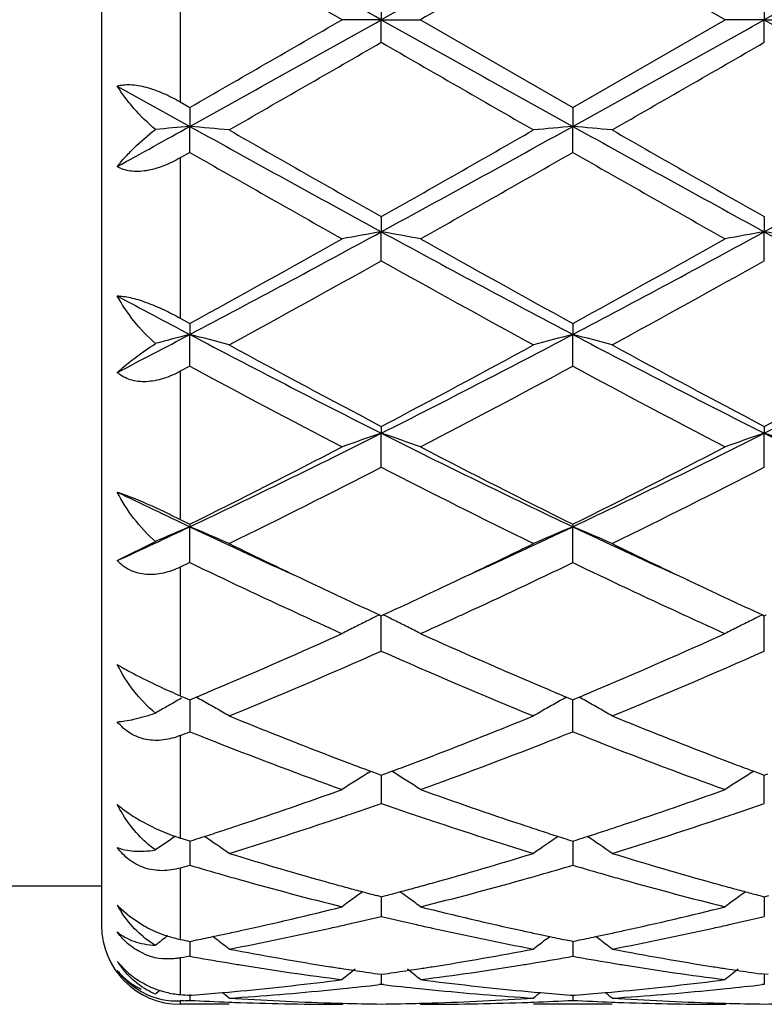
# Model space of a CAD drawing. Units: inches. Extents: x 7.8 to 14.3, y 5.79 to 9.17.
# Drawn here: x 11.53 to 11.72, y 5.84 to 6.09 of the extents above; entities that cross this region are included whole.
import ezdxf

# ---------------------------------------------------------------- set-up
doc = ezdxf.new("R2010")
doc.units = ezdxf.units.IN
doc.header["$LTSCALE"] = 1.21
doc.header["$MEASUREMENT"] = 0
doc.layers.get('0').update_dxf_attribs({"linetype": 'CONTINUOUS'})

msp = doc.modelspace()

# ---------------------------------------------------------------- linework, layer by layer
at = {"color": 7, "linetype": 'CONTINUOUS'}
for p, q in [((11.5473183383, 6.3228318604), (11.5473183383, 5.8628318604)), ((11.6083597279, 6.0928318604), (11.5697309601, 6.1151052258)), ((11.7055276006, 6.0928318604), (11.6668987965, 6.1151049067)), ((11.6183148493, 6.0985788094), (11.618314762, 6.0928318604)), ((11.7154827403, 6.0985786884), (11.7154826129, 6.0928318604)), ((11.618314762, 6.0928318604), (11.6083597279, 6.0928318604)), ((11.6183148493, 6.0870849114), (11.618314762, 6.0928318604)), ((11.618314762, 6.0928318604), (11.6282693241, 6.0928318604)), ((11.628269324, 6.0928318604), (11.6668987966, 6.0705588142)), ((11.6668987966, 6.0705588142), (11.7055276006, 6.0928318604)), ((11.7154826129, 6.0928318604), (11.7055276006, 6.0928318604)), ((11.7154827403, 6.0870850323), (11.7154826129, 6.0928318604)), ((11.7154826129, 6.0928318604), (11.7254369275, 6.0928318604)), ((11.5513182178, 6.0759835509), (11.5697310459, 6.0657364729)), ((11.5673183383, 6.0719461775), (11.5697309601, 6.070558495)), ((11.5697309601, 6.070558495), (11.5697310459, 6.0657364729)), ((11.6668987965, 6.0705588142), (11.666898924, 6.0657365223)), ((11.5697309601, 6.0591377789), (11.5697310459, 6.0657364729)), ((11.6668987965, 6.0591374615), (11.666898924, 6.0657365223)), ((11.5697309601, 6.0591377789), (11.5673183383, 6.0577581347)), ((11.6183148493, 6.0428191885), (11.618314762, 6.0389819642)), ((11.7154827403, 6.0428190698), (11.7154826129, 6.038981928)), ((11.6183148493, 6.0316134664), (11.618314762, 6.0389819642)), ((11.7154827403, 6.0316135837), (11.7154826129, 6.038981928)), ((11.5673183383, 6.0170340641), (11.5697309601, 6.0157079277)), ((11.5697309601, 6.0157079277), (11.5697310459, 6.0129043737)), ((11.6668987965, 6.0157082325), (11.666898924, 6.0129045195)), ((11.5697309601, 6.004859894), (11.5697310459, 6.0129043737)), ((11.6668987965, 6.0048595942), (11.666898924, 6.0129045195)), ((11.5697309601, 6.004859894), (11.5673183383, 6.003557469)), ((11.6183148493, 5.9895674117), (11.618314762, 5.9878323266)), ((11.6183148493, 5.9792117674), (11.618314762, 5.9878323266)), ((11.7154827403, 5.9895673015), (11.7154826129, 5.9878322561)), ((11.7154827403, 5.9792118751), (11.7154826129, 5.9878322561)), ((11.5673183383, 5.9659227687), (11.5697309601, 5.9647246764)), ((11.5697309601, 5.9647246764), (11.5697310459, 5.9640801724)), ((11.5697309601, 5.9549932908), (11.5697310459, 5.9640801724)), ((11.6668987965, 5.9647249515), (11.666898924, 5.9640804073)), ((11.6668987965, 5.9549930236), (11.666898924, 5.9640804073)), ((11.5513182178, 5.9554860879), (11.5610140645, 5.9603662935)), ((11.5697309601, 5.9549932908), (11.5673183383, 5.9538333941)), ((11.6178399447, 5.9417120848), (11.6183148492, 5.9414937455)), ((11.6183148493, 5.9325074542), (11.6183147663, 5.9414939473)), ((11.6183148492, 5.9414937455), (11.6187896671, 5.9417120295)), ((11.7150078204, 5.9417119989), (11.7154827403, 5.9414936492)), ((11.7154827403, 5.932507547), (11.7154826191, 5.941493851)), ((11.7154827403, 5.9414936492), (11.7159575329, 5.9417119178)), ((11.5673183383, 5.921175225), (11.5681444448, 5.9208287984)), ((11.5681444448, 5.9208287984), (11.5691807261, 5.9203951217)), ((11.5691807261, 5.9203951217), (11.5697309601, 5.9201652542)), ((11.5697309601, 5.9201652542), (11.5702864045, 5.9203973158)), ((11.5697310319, 5.9201655264), (11.5697310169, 5.9184905387)), ((11.5702864045, 5.9203973158), (11.5713081324, 5.9208249294)), ((11.6653216638, 5.9208250856), (11.6663435386, 5.9203974492)), ((11.6663435386, 5.9203974492), (11.6668987966, 5.920165486)), ((11.6668987965, 5.9120382678), (11.6668989033, 5.9201657277)), ((11.6668987966, 5.920165486), (11.6674543042, 5.9203975775)), ((11.6674543042, 5.9203975775), (11.6684760758, 5.9208252154)), ((11.5697310169, 5.9184905387), (11.5697309601, 5.9120384886)), ((11.6149749168, 5.9015709224), (11.6156740417, 5.9020051055)), ((11.6156761656, 5.9019893747), (11.6174501908, 5.9013293407)), ((11.6174501908, 5.9013293407), (11.6183148493, 5.9010088045)), ((11.6183147856, 5.9010088747), (11.6183148205, 5.8971063628)), ((11.6183148493, 5.9010088045), (11.6191793137, 5.9013292459)), ((11.6191793137, 5.9013292459), (11.6209534084, 5.9019892583)), ((11.6216544546, 5.9015709093), (11.620955528, 5.9020049916)), ((11.7128419512, 5.9020050409), (11.7121427881, 5.9015708415)), ((11.712844072, 5.9019893068), (11.7146180487, 5.9013292801)), ((11.7146180487, 5.9013292801), (11.7154827403, 5.9010087268)), ((11.7154827403, 5.8938425495), (11.7154826475, 5.9010087731)), ((11.7154827403, 5.9010087268), (11.7163471532, 5.9013291436)), ((11.6183148205, 5.8971063628), (11.6183148493, 5.8938424768)), ((11.5681225427, 5.8847774759), (11.5673183383, 5.8850352619)), ((11.5697309601, 5.8842640567), (11.5681225427, 5.8847774759)), ((11.5697309601, 5.8842640567), (11.5708082775, 5.8846076504)), ((11.5697310134, 5.8842640323), (11.5697309883, 5.8814081343)), ((11.6658216908, 5.8846077292), (11.6668987965, 5.8842642333)), ((11.6668987965, 5.8842642333), (11.6679762087, 5.8846078627)), ((11.6668988758, 5.8842642173), (11.6668988385, 5.8814081537)), ((11.5697309883, 5.8814081343), (11.5697309601, 5.8781494215)), ((11.6668988385, 5.8814081537), (11.6668987965, 5.878149257)), ((11.5473183383, 5.8728318604), (11.465630601, 5.8728318604)), ((11.6183148493, 5.8701426724), (11.6171432207, 5.8704509267)), ((11.6183148044, 5.8701424222), (11.6183148205, 5.8683687356)), ((11.6183148493, 5.8701426724), (11.6194862509, 5.8704508449)), ((11.7143110758, 5.8704508857), (11.7154827403, 5.8701426174)), ((11.715482675, 5.8701423728), (11.7154826984, 5.8683687175)), ((11.7154827403, 5.8701426174), (11.7166540803, 5.8704507683)), ((11.5516676424, 5.8676438556), (11.5544006771, 5.8652014003)), ((11.6183148205, 5.8683687356), (11.6183148493, 5.8651556574)), ((11.7154826984, 5.8683687175), (11.7154827403, 5.8651557075)), ((11.5544006771, 5.8652014003), (11.5581133036, 5.8627591404)), ((11.5763889117, 5.8594103202), (11.5755488194, 5.8600521989)), ((11.6602411633, 5.8594104756), (11.6610809879, 5.8600521935)), ((11.6735571363, 5.8594105033), (11.6727170262, 5.8600523953)), ((11.5697309601, 5.8588213198), (11.5708612739, 5.8590517623)), ((11.5697309883, 5.8581519548), (11.5697309601, 5.8550254281)), ((11.5697309944, 5.8588210375), (11.5697309883, 5.8581519548)), ((11.6668987965, 5.8588214325), (11.6657687153, 5.8590518075)), ((11.6668987965, 5.8588214325), (11.6680292122, 5.8590518998)), ((11.6668988385, 5.8581520317), (11.6668987965, 5.8550253291)), ((11.6668988476, 5.8588211537), (11.6668988385, 5.8581520317)), ((11.5697309599, 5.8550254286), (11.56892675, 5.8548826058)), ((11.5513182178, 5.85372285), (11.5539936887, 5.8509322844)), ((11.5681225428, 5.8547406039), (11.5673183383, 5.8545994233)), ((11.56892675, 5.8548826058), (11.5681225428, 5.8547406039)), ((11.617369482, 5.8505773424), (11.6183148493, 5.850443106)), ((11.6183148247, 5.8504428086), (11.6183148493, 5.8478854736)), ((11.6183148493, 5.850443106), (11.6192599888, 5.8505773003)), ((11.7154827403, 5.8504430764), (11.7145373342, 5.8505773201)), ((11.7154827046, 5.8504427789), (11.7154827403, 5.8478854979)), ((11.7154827403, 5.8504430764), (11.7164278195, 5.8505772596)), ((11.6183148494, 5.8478854732), (11.6177868813, 5.8478246732)), ((11.6188427836, 5.8478246814), (11.6183148494, 5.8478854732)), ((11.7154827405, 5.8478854974), (11.7149547569, 5.8478246945)), ((11.5697309747, 5.8453036547), (11.5697309601, 5.8438260424)), ((11.5697309601, 5.8451128485), (11.5703513633, 5.8451613799)), ((11.5779439196, 5.8457964729), (11.5795511742, 5.845940663)), ((11.6570788932, 5.8459406022), (11.6586860115, 5.8457964383)), ((11.6662786213, 5.8451614013), (11.6668987965, 5.8451128916)), ((11.6668987965, 5.8451128916), (11.6675192778, 5.8451614304)), ((11.6668988155, 5.8451121551), (11.6668987965, 5.8438260138)), ((11.6751122535, 5.8457965704), (11.6767196094, 5.8459407715)), ((11.5681225428, 5.8437450295), (11.5673183383, 5.8437058115)), ((11.5796854807, 5.8428318604), (11.5673183383, 5.8428318604)), ((11.6083597279, 5.8428318604), (11.6086957105, 5.8431095119)), ((11.6282693237, 5.8428318609), (11.6279333866, 5.8431094857)), ((11.6768539331, 5.8428318604), (11.6569446091, 5.8428318604)), ((11.7055276006, 5.8428318604), (11.7058635892, 5.8431095111))]:
    msp.add_line(p, q, dxfattribs=at)
at = {"color": 9, "linetype": 'CONTINUOUS'}
for p, q in [((11.5673183383, 6.1137175435), (11.5673183383, 6.0719461775)), ((11.5673183383, 6.0577581347), (11.5673183383, 6.0170340641)), ((11.5673183383, 6.003557469), (11.5673183383, 5.9659227687)), ((11.5673183383, 5.9538333941), (11.5673183383, 5.921175225)), ((11.5673183383, 5.9110792825), (11.5673183383, 5.8850352619)), ((11.5673183383, 5.8774390043), (11.5673183383, 5.8593150879)), ((11.5673183383, 5.8545994233), (11.5673183383, 5.84530442)), ((11.5673183383, 5.8437058115), (11.5673183383, 5.8429290164))]:
    msp.add_line(p, q, dxfattribs=at)
at = {"color": 7, "linetype": 'CONTINUOUS'}
for centre, radius, start, end in [((2.9404758752, -9.4099688324), 17.7663084816, 60.7616677493, 60.941068182), ((20.2832558542, -9.3870123359), 17.7399769017, 119.0585299797, 119.2381978777), ((20.4047028792, -9.4305010926), 17.7897840011, 119.05885377, 119.2380181998), ((22.431561445, -12.5993266809), 21.589532454, 119.9077926878, 120.0261303895), ((0.4293795323, 25.4359387053), 22.3411141313, 299.9105913027, 300.0249468248), ((-0.5385751372, 27.8337875414), 24.9090169606, 299.0846535403, 299.2126105285), ((23.7276552718, 27.7487665159), 24.8116027976, 240.787405966, 240.9158661766), ((-0.457854383, 27.8633058002), 24.942807965, 299.0847094541, 299.212492984), ((23.8620204189, 27.8154001969), 24.887915859, 240.7875310143, 240.9155970159), ((2.1932537107, 22.4100426862), 18.8486266869, 299.8671229321, 300.0026248268), ((19.4450001136, 19.6344297191), 15.6456880183, 239.9837555113, 240.1469982083), ((2.2885301475, 22.4130016487), 18.852134854, 299.8676310558, 300.0031064397), ((7.2438737975, 13.8544263227), 8.9093619587, 298.9125380785, 299.047899308), ((11.7393409402, 4.1250573631), 1.9480767242, 94.9947985313, 95.2522063581), ((11.4006619671, 4.1310790271), 1.9420308406, 84.7107559706, 85.0056287871), ((15.1172488847, 12.450212112), 7.3038628139, 240.9413710986, 241.3764590193), ((8.13014717, 12.4307082576), 7.281584866, 298.6226963587, 299.059118694), ((11.8359722591, 4.1311623871), 1.9419482169, 94.9947103075, 95.289592284), ((11.4978705524, 4.1315233989), 1.9415846614, 84.7107264032, 85.0056839967), ((15.2153054685, 12.4518018983), 7.3056840878, 240.9413342679, 241.3763138595), ((8.2284985343, 12.4285288232), 7.279104855, 298.6227368006, 299.0593069259), ((15.4343307832, 12.7816207241), 7.7442510127, 240.1492221051, 240.4781998916), ((8.1895487022, 12.1023835143), 6.9623815689, 299.5030770147, 299.8690016392), ((15.5369235004, 12.7910020175), 7.7550875287, 240.1489625801, 240.4774775014), ((14.6003389407, 11.3509484632), 6.0981837501, 240.2003308029, 240.6177073659), ((8.3329837206, 11.8852514187), 6.712569819, 299.4005866954, 299.7797654886), ((14.6915170244, 11.3404820798), 6.0861249084, 240.200296986, 240.6184993498), ((9.5877125489, 9.7637889989), 4.2423499141, 297.8525826632, 298.5972903978), ((11.7913890545, 5.0424872554), 1.0114130785, 99.8530185673, 100.425913393), ((11.4452067899, 5.0423474578), 1.0115565773, 79.5736696725, 80.1464569068), ((13.6433774462, 9.7535233126), 4.2306850868, 241.4020333136, 242.1487987679), ((9.6840745005, 9.7653145032), 4.2440750913, 297.8525815456, 298.5969850737), ((11.888573455, 5.0423767256), 1.0115247743, 99.8528711677, 100.4257011553), ((11.5423469237, 5.0421976745), 1.0117088587, 79.5736747918, 80.1463616504), ((13.7409272664, 9.7542308165), 4.2314891407, 241.4020780306, 242.1486994146), ((9.5866660596, 9.6251579778), 4.118334137, 298.784796511, 299.3998080815), ((13.7534878417, 9.8113364888), 4.3313563353, 240.6161018994, 241.2008722529), ((9.6796497554, 9.6327324868), 4.1269871829, 298.7850739773, 299.3987944246), ((9.6748639263, 9.5021271953), 3.9776207754, 298.6125824075, 299.2483642703), ((13.4775802097, 9.3498501662), 3.8036249126, 240.7373366367, 241.4022076537), ((9.771967171, 9.502174995), 3.9776939648, 298.6130772509, 299.2488411536), ((13.2779454868, 9.2504484726), 3.6605584777, 241.8563285767, 242.1826780152), ((10.0742028911, 8.8476963436), 3.2050974984, 297.4428995531, 297.8144200547), ((11.7498920616, 5.3141018754), 0.7216529105, 104.4568320241, 105.1727209858), ((11.3900503318, 5.3159089971), 0.719783102, 74.7244440351, 75.5442779802), ((12.9528529251, 8.6334605641), 2.9631639981, 242.1750390752, 243.2321850819), ((10.2875421666, 8.626173109), 2.9549615539, 296.7662647118, 297.8263542284), ((11.8465863947, 5.3159305878), 0.7197640228, 104.4566689897, 105.2765184366), ((13.0506796316, 8.6347130811), 2.9645790899, 242.1750761559, 243.2317189873), ((11.48726148, 5.3160692595), 0.719617253, 74.7243615715, 75.5444316532), ((10.3844196898, 8.6267181047), 2.9555789665, 296.7665312201, 297.8263974065), ((13.0217989197, 8.6557571736), 3.0130276107, 241.4042958335, 242.2376512903), ((10.2777591563, 8.5383190921), 2.8797959466, 297.7428260675, 298.6147436975), ((13.1197271917, 8.6571231811), 3.0145906605, 241.4040424989, 242.236957442), ((10.3770780168, 8.5342700527), 2.8752111742, 297.742449137, 298.6157527993), ((12.8591571953, 8.3880408895), 2.7096441968, 241.5842813121, 242.5089863904), ((10.3202286841, 8.4959940875), 2.8318318198, 297.5101788677, 298.394993796), ((12.9552340319, 8.3860220222), 2.7073496611, 241.5842598813, 242.509746387), ((10.6027121949, 8.0036274169), 2.2571837365, 295.3672241899, 296.7399855978), ((11.8066340801, 5.4317738542), 0.5870819281, 108.7096055935, 109.7385478294), ((11.4299577725, 5.4316927834), 0.5871707988, 70.2607072749, 71.2894502756), ((12.6312913816, 7.9982944033), 2.2512395238, 243.2586292112, 244.6350230245), ((10.699581929, 8.0042622485), 2.2578848762, 295.3671613639, 296.7394924447), ((11.9038193824, 5.4317137643), 0.5871443738, 108.7093398422, 109.7381683674), ((11.5270953674, 5.4316088576), 0.5872599282, 70.2607170326, 71.2892788249), ((12.7283655535, 7.998104786), 2.2510280975, 243.258587737, 244.6351062344), ((10.5915543099, 7.9368243438), 2.2013647261, 296.3817662566, 297.5096339143), ((12.6747321108, 7.9952314585), 2.2668667063, 242.5074019166, 243.602691129), ((10.6876415709, 7.9389796176), 2.2037754423, 296.3820382864, 297.5086697259), ((10.6311210278, 7.8979633741), 2.1578135623, 296.0780552202, 297.2257286794), ((12.5796193379, 7.8463989163), 2.1001176559, 242.758733614, 243.9379473947), ((10.7282779175, 7.8979471574), 2.1578040795, 296.0785202795, 297.2261867397), ((12.4533813584, 7.8309899847), 2.0654757617, 244.1043283972, 244.6707556712), ((10.7564510825, 7.6825108989), 1.9011650271, 294.7143600216, 295.3267419159), ((11.7689045255, 5.4845058875), 0.5192894855, 112.5537516464, 113.5992074752), ((11.3709282203, 5.4853643075), 0.5183545532, 66.2510047735, 67.4476918734), ((12.3742767157, 7.6640163859), 1.8807117974, 244.6727462919, 245.5500451534), ((10.8639266803, 7.6605363749), 1.8768929841, 294.4502226882, 295.3292874076), ((11.8657118051, 5.4853730732), 0.5183505314, 112.5536962673, 113.7503906953), ((11.4681439856, 5.4854745548), 0.5182345874, 66.2508838532, 67.447916597), ((12.4722485108, 7.6657326251), 1.8826067639, 244.6729727828, 245.549430044), ((12.4020580008, 7.6419401375), 1.872381317, 243.9463795132, 244.6574335951), ((10.84989261, 7.6100519983), 1.8370045998, 295.3364780818, 296.0611669937), ((12.4998144835, 7.6431315083), 1.8737098948, 243.9462262512, 244.656805896), ((12.324000955, 7.5198903381), 1.7371891071, 244.2662417381, 245.2651242706), ((10.8965172813, 7.5541718344), 1.7750663503, 294.744287153, 295.7217768061), ((12.4205505589, 7.5185953453), 1.7357543604, 244.2660687798, 245.2658267774), ((12.3389960272, 7.5092219468), 1.7254429179, 244.6636067837, 245.29450636), ((10.9069358288, 7.4893851185), 1.7035339378, 294.7001146377, 295.3392070032), ((12.4359418582, 7.5087117785), 1.7248867199, 244.6630707378, 245.2941253444), ((12.2729729685, 7.4092881454), 1.6153831325, 245.2675427336, 245.7054526258), ((11.8283724401, 5.5103010431), 0.480044861, 116.3936960984, 116.8367071758), ((11.829732769, 5.5075584313), 0.4831063009, 116.015108335, 116.3936175562), ((11.4068602712, 5.5075069119), 0.4831685913, 63.6052385036, 63.983671113), ((11.408215371, 5.5102387853), 0.480119095, 63.1622377062, 63.6051633917), ((10.9571218963, 7.4235653442), 1.6310843245, 294.2974103109, 294.7312076491), ((12.3701751794, 7.4094048131), 1.6155035962, 245.2682240879, 245.7060450177), ((11.9255579833, 5.5102578603), 0.4800913405, 116.3932977591, 116.8362633775), ((11.9269234157, 5.5075049115), 0.4831643085, 116.0147556802, 116.3932189527), ((11.8268705369, 5.5132747146), 0.4767134304, 116.8369858429, 117.2819324144), ((11.4096847631, 5.5131482498), 0.4768596333, 62.7171567979, 63.1619491139), ((11.9240503673, 5.5132428994), 0.4767471876, 116.8365430311, 117.2814570247), ((10.9972574341, 7.2895785083), 1.4842588854, 292.9787366717, 294.3130650251), ((12.2495354326, 7.3128176771), 1.5096216575, 245.6985374658, 247.0104738967), ((11.0940984591, 7.2903518111), 1.485098174, 292.978719185, 294.312273106), ((11.0340624973, 7.2507341318), 1.4418988815, 292.2349727452, 293.9034402065), ((12.191418818, 7.2245708508), 1.4134624083, 246.0799771384, 247.7820283829), ((11.1312304119, 7.2507080306), 1.4418749246, 292.2353849934, 293.9038611073), ((11.6237364282, 6.0552558793), 0.1454669127, 245.0880238257, 247.179748983), ((11.030598066, 7.2113226136), 1.3991967871, 292.7333643745, 292.9728085921), ((12.2078099591, 7.2156641133), 1.4038880504, 247.0295294377, 247.2681701078), ((11.1272203413, 7.2126086773), 1.4005935465, 292.7336260545, 292.9728456758), ((11.7923896997, 5.5183229625), 0.4607598604, 119.1920920935, 119.728529462), ((11.3465255399, 5.5173299146), 0.4618935544, 60.6284863451, 60.8786247851), ((11.8901037832, 5.5173589563), 0.4618680899, 119.1230678642, 119.3731903646), ((11.4437480607, 5.5174247854), 0.461784364, 60.6286192989, 60.8788283092), ((11.7914620204, 5.5199473609), 0.4588892298, 119.7285222489, 120.1447604798), ((11.3474781788, 5.5190188842), 0.4599544474, 60.1532849483, 60.6287099068), ((11.3484760615, 5.5207556218), 0.4579514431, 59.6767733797, 60.1534327873), ((11.8883579848, 5.5204295136), 0.4583359102, 119.8483875421, 120.3246527695), ((11.889352244, 5.5186936344), 0.4603363665, 119.3731568166, 119.8481893343), ((11.4445211082, 5.5187977352), 0.4602087392, 60.153465993, 60.6286554538), ((11.4455200005, 5.5205420376), 0.4581986711, 59.6768178277, 60.1532532814), ((12.0680799366, 7.1121801446), 1.291992303, 247.7891236255, 249.0174585687), ((11.176045804, 7.0932249069), 1.2716101061, 290.9730615411, 292.2210561876), ((12.1654212292, 7.1125938522), 1.2924406495, 247.7889628259, 249.0168591208), ((11.0916654324, 7.1109678865), 1.2907278368, 291.6240787011, 291.7393296204), ((12.0428699044, 7.0984731548), 1.2772970199, 248.2583531951, 248.608510059), ((11.1921017816, 7.1027801545), 1.2819120274, 291.3902829462, 291.7391720928), ((12.1396255521, 7.0974235591), 1.2761696102, 248.2580908079, 248.6085788402), ((12.013304808, 7.021937871), 1.1952507858, 248.58995841, 250.1965194464), ((11.2157787136, 7.0420270893), 1.2167083552, 289.8172857165, 291.3955467408), ((12.110381587, 7.021719272), 1.1950142527, 248.5902241914, 250.1970778291), ((12.0436898509, 7.0493213464), 1.2245680401, 249.0298141565, 249.2980402403), ((11.1944866631, 7.0453270287), 1.2202850035, 290.7002987921, 290.9695357668), ((12.1407687923, 7.0490608071), 1.2242929036, 249.0293487557, 249.2976251657), ((12.036432573, 7.0301319235), 1.2040521437, 249.2982828018, 249.5463020537), ((11.2003427518, 7.0298225706), 1.2037114708, 290.4523414135, 290.7004167952), ((12.13345912, 7.0297332709), 1.2036292898, 249.2978696058, 249.5459765387), ((11.8529303085, 5.5191906686), 0.4503747627, 121.8940215111, 122.3926046306), ((11.3836408775, 5.5191164275), 0.4504685267, 57.6062210813, 58.1046833451), ((11.9501207789, 5.5191476513), 0.4504231571, 121.8935765226, 122.3921024285), ((11.8524473626, 5.5199525501), 0.4494727094, 122.3926499241, 122.8917325775), ((11.3841303504, 5.5198883827), 0.4495544706, 57.1072143957, 57.6061880283), ((11.949611327, 5.5199511507), 0.4494717622, 122.3921356934, 122.8912173664), ((11.2337239858, 6.9374120341), 1.1054551428, 288.3971133661, 289.8097047039), ((12.0066017501, 6.9480893161), 1.1167533846, 250.1975075709, 251.5957847127), ((11.3307917678, 6.9377247858), 1.1057833075, 288.3969078682, 289.8090920994), ((11.2522771764, 6.9410996287), 1.1093832166, 288.8379280302, 289.2655591239), ((11.983197213, 6.9378259618), 1.1059116859, 250.7349835659, 251.1639324267), ((11.3493346711, 6.9413992143), 1.1097023811, 288.8383293321, 289.2658374562), ((11.2591017975, 6.9211441069), 1.0882929805, 288.5564487045, 288.8371077166), ((11.9778194241, 6.9220648479), 1.0892583583, 251.1639918806, 251.4444811471), ((11.3562222692, 6.9212599963), 1.0884179535, 288.5568864218, 288.8375017118), ((11.5839739215, 5.9365525228), 0.0541442595, 241.489750287, 250.7537129627), ((11.2459246011, 6.9009578494), 1.067013535, 288.1223381933, 288.3932428849), ((11.2706678738, 6.8864779665), 1.0517483404, 287.0863887856, 288.5601176212), ((11.9630775071, 6.8774875012), 1.0423071295, 251.432938171, 252.9199805), ((11.9903544709, 6.8999812557), 1.0659763695, 251.6080210681, 251.8792569976), ((11.3429079322, 6.901522227), 1.0676071185, 288.1223586155, 288.3930708985), ((11.3678948232, 6.8862755938), 1.0515377129, 287.0865819435, 288.5605900288), ((11.8162073869, 5.515035819), 0.4469862459, 124.0246625427, 124.8143949325), ((11.582896093, 5.9335392213), 0.0509440921, 250.7810607461, 252.194820257), ((11.2528362144, 6.8797161023), 1.0446755784, 287.720504992, 287.870561725), ((11.2498939049, 6.8888323174), 1.0542548557, 287.8707181384, 288.1222950198), ((11.3233560768, 5.5151678984), 0.4468201597, 54.9931293206, 55.9690469214), ((11.913337938, 5.5150993195), 0.4469130066, 124.0328125721, 125.0085671549), ((11.9866869094, 6.8887764414), 1.0541865913, 251.879296936, 252.1308809682), ((11.9839626286, 6.880334938), 1.0453163783, 252.131025632, 252.281000775), ((11.3497965125, 6.8803513339), 1.0453436657, 287.7207515343, 287.8707204966), ((11.3468635495, 6.8894385102), 1.0548924372, 287.8708762184, 288.1223157745), ((11.4205743058, 5.5152408965), 0.4467318126, 54.9929874388, 55.969168647), ((11.8675564296, 6.8177037328), 0.9797964377, 252.9139926411, 254.4831071793), ((11.3694826001, 6.8162896678), 0.9783246337, 285.5160102173, 287.0874463442), ((11.9674814953, 6.827111964), 0.989599355, 252.921476178, 254.4750288249), ((11.2892793158, 6.8261285721), 0.9885937457, 286.3346434979, 286.4804074496), ((11.8485868897, 6.8206486062), 0.9828862305, 253.5181678437, 254.0275857378), ((11.3880793355, 6.8206119542), 0.9828408956, 285.9709685635, 286.4803970011), ((11.9447188315, 6.8170859506), 0.9791762279, 253.5171503007, 254.0285299467), ((11.8441531158, 6.8052195517), 0.9668327642, 254.0285885773, 254.3048782106), ((11.3922127243, 6.8062267915), 0.9678736796, 285.6939667182, 285.9700353734), ((11.9412075736, 6.8048284255), 0.9664257046, 254.0287051295, 254.3050640075), ((11.8369188368, 6.7792633162), 0.9398873081, 254.3013977394, 255.9258659827), ((11.8601310459, 6.791182351), 0.9522552621, 254.4866977191, 254.7512762679), ((11.3766412303, 6.7907203313), 0.9517721662, 285.2477256438, 285.5125339308), ((11.3994038837, 6.7804194031), 0.9410831844, 284.0751082471, 285.6974857421), ((11.9319104667, 6.7710989186), 0.9314387862, 254.2943681436, 255.9335872031), ((11.9572659945, 6.7910408065), 0.9521100484, 254.4863441083, 254.7509489086), ((11.8755787616, 5.5090402134), 0.4471730155, 126.1713165172, 126.6963556418), ((11.8579499368, 6.7831833327), 0.9439642108, 254.7513065943, 254.9969281238), ((11.8752323504, 5.5095130324), 0.4465868771, 125.8658145882, 126.1712416044), ((11.8560091011, 6.775943429), 0.9364686757, 254.9969572795, 255.2222153974), ((11.3806314882, 6.7759671878), 0.9364888921, 284.7767548605, 285.0020079739), ((11.3787520489, 6.7829785742), 0.943747806, 285.0020361591, 285.2476961523), ((11.3613284565, 5.5094357781), 0.4466896023, 53.8275225898, 54.1328420538), ((11.3609856888, 5.508967897), 0.4472696041, 53.3025448211, 53.8274527336), ((11.9727592133, 5.5090160383), 0.4471999163, 126.1707922136, 126.6957969755), ((11.9550712809, 6.782992076), 0.9437674571, 254.7509794252, 254.9966540976), ((11.9724182548, 5.5094814175), 0.4466230019, 125.8653107001, 126.1707180088), ((11.9531186756, 6.7757084091), 0.9362266036, 254.9966834623, 255.2219960911), ((11.5778238307, 5.8827427485), 0.0303218257, 209.056283635, 213.0067837151), ((11.5670846976, 5.8824546212), 0.0213785961, 222.482044826, 223.8509534054), ((11.3927078908, 6.7278214715), 0.8868508966, 282.3643402925, 284.0734660329), ((11.8437150088, 6.7269469785), 0.8859525227, 255.925713776, 257.6365458636), ((11.4898403015, 6.727991509), 0.8870244536, 282.3642092336, 284.0730171279), ((11.412245393, 6.7291967786), 0.8882745525, 282.8234299254, 283.4141697436), ((11.8244233374, 6.7294224427), 0.8885031151, 256.5867578721, 257.1773097913), ((11.5093794689, 6.7293247), 0.8884067802, 282.8237253934, 283.4143779239), ((11.5673183383, 5.8628318604), 0.02, 180, 270), ((11.5740909912, 5.89139401), 0.0327908868, 240.8393518302, 249.2286902564), ((11.4148128535, 6.7179894448), 0.8767769038, 282.5573526282, 282.8223851508), ((11.8219225325, 6.7185053631), 0.8773032755, 257.1783260183, 257.4433041378), ((11.5119689195, 6.7180216398), 0.8768109119, 282.5576650056, 282.822671801), ((11.8360219731, 5.503060539), 0.4488719591, 127.2762196759, 127.7824130872), ((11.5740414757, 5.8912222495), 0.0326127333, 249.2030125995, 252.3966552619), ((11.5737184789, 5.8901843516), 0.0315257552, 252.3857234354, 258.2867888326), ((11.3993091371, 6.6975935959), 0.8559103589, 281.5622436531, 281.8825548527), ((11.3981126597, 6.7032875003), 0.8617286149, 281.8824503591, 282.1079753886), ((11.3970201914, 6.7083778306), 0.8669348563, 282.1080047827, 282.3611109186), ((11.4188106326, 6.6998385842), 0.8581910494, 280.8044777904, 282.5603004882), ((11.8179948318, 6.7006708579), 0.8590414446, 257.4403984347, 259.1944384274), ((11.8394929461, 6.7079117434), 0.8664547386, 257.6397510731, 257.8930870725), ((11.8384755719, 6.7031708752), 0.8616059365, 257.8931144968, 258.1186580063), ((11.8373596126, 6.6978596262), 0.8561787155, 258.1185604225, 258.4387827823), ((11.4964136431, 6.6978899752), 0.856213303, 281.5624289212, 281.882644538), ((11.4952193526, 6.7035734275), 0.8620208806, 281.882540284, 282.1080021391), ((11.494129211, 6.7086529114), 0.8672160288, 282.1080313705, 282.3610014295), ((11.5159988103, 6.6997254859), 0.8580762583, 280.8045996999, 282.5606364855), ((11.7394830101, 6.6943952602), 0.8526426968, 258.3508066929, 258.5162903204), ((11.303274242, 5.5028312278), 0.4491550645, 52.0188130711, 52.5504082908), ((11.933427923, 5.5027613059), 0.4492545336, 127.45145628, 127.9829443714), ((11.4004963666, 5.5029018378), 0.4490663788, 52.0186665189, 52.5504040173), ((11.5643416723, 5.8699562012), 0.0156105596, 246.4846932068, 263.0840505166), ((11.7135634096, 6.6624588149), 0.8201441623, 259.8995420878, 260.5639140641), ((11.7343911523, 6.6679963799), 0.8257568674, 259.2018178828, 261.015773832), ((11.5031840952, 6.6625630565), 0.8202426804, 278.9783302879, 280.8044347228), ((11.5227654169, 6.6642827581), 0.8219927107, 279.4359531401, 280.0988111761), ((11.8109880084, 6.663949791), 0.8216571579, 259.9001497048, 260.5633390306), ((11.8307343015, 6.6632489035), 0.8209388368, 259.1963216486, 261.0209023471), ((11.5709649164, 5.8663761508), 0.0233687567, 212.7832397116, 219.6857507374), ((11.7125251883, 6.6562341607), 0.8138335197, 260.5641716004, 260.8141543315), ((11.7100036174, 6.6400387311), 0.7974432536, 260.8072451979, 262.6770316358), ((11.5259825266, 6.644471922), 0.8019222346, 277.3281554424, 279.1874678382), ((11.5240242207, 6.6567875777), 0.8143925695, 279.185132136, 279.4350403545), ((11.8096639943, 6.6560670616), 0.8136640204, 260.5643013952, 260.8142775641), ((11.8077301955, 6.6439091269), 0.8013532964, 260.8120014479, 262.6726831519), ((11.5684672084, 5.8675205101), 0.0220148134, 228.8947279806, 230.2858690881), ((11.569127484, 5.8683470793), 0.023072542, 230.3361083247, 241.4861109704), ((11.7314572483, 6.6501519442), 0.8076732003, 261.0236677188, 261.263151323), ((11.891585315, 5.4979036055), 0.4511713179, 128.3489294539, 128.8847715688), ((11.7310165714, 6.6472875349), 0.8047750912, 261.2631847586, 261.4484410975), ((11.7304031126, 6.6431879504), 0.8006298631, 261.4482287805, 261.883815418), ((11.5062292865, 6.6432266745), 0.8006678276, 278.1155854852, 278.5511413093), ((11.3449684339, 5.4978242302), 0.4512803765, 51.1141127475, 51.6498080075), ((11.5056342881, 6.647203196), 0.8046886158, 278.5509352952, 278.7361948569), ((11.5052070617, 6.6499803706), 0.8074984593, 278.736227347, 278.9758813093), ((11.8286156123, 6.650071602), 0.8075923468, 261.0234627671, 261.2629526594), ((11.988766112, 5.4978804322), 0.4511974695, 128.3483939751, 128.8842018056), ((11.8281728094, 6.6471934399), 0.8046803215, 261.2629862577, 261.448266915), ((11.8275564959, 6.6430748643), 0.800515889, 261.4480535869, 261.8836981428), ((11.5694281106, 5.8688654615), 0.0236715618, 241.4456896657, 252.8856994384), ((11.5092083673, 6.6202811675), 0.7775291421, 275.4167776311, 277.3263687315), ((11.5290814254, 6.6204031814), 0.7776542993, 275.8690846614, 276.5498705586), ((11.7074525414, 6.6195726678), 0.7768182823, 263.4501543337, 264.1316296956), ((11.7277161557, 6.6229297636), 0.7801937948, 262.6769134112, 264.5799522948), ((11.6063683997, 6.6203668822), 0.7776151569, 275.4167361759, 277.3261363315), ((11.6262442623, 6.6204333106), 0.7776847855, 275.8692269673, 276.5499863298), ((11.5664277738, 5.8621674821), 0.0184831379, 243.294979374, 272.7617253148), ((11.8473784158, 5.4945269739), 0.4529109624, 129.0283959332, 129.2181799066), ((11.629021048, 6.6070908913), 0.7642812652, 265.3693008941, 265.5507369764), ((11.5103074442, 6.6086905194), 0.765886427, 274.4964852797, 275.0664685559), ((11.2918238401, 5.494195116), 0.4533326061, 50.5807622536, 50.8646011604), ((11.5099756673, 6.612433445), 0.7696440321, 275.1865957669, 275.4150616989), ((11.5302012136, 6.6091386549), 0.7663341823, 273.7023191022, 275.6342976923), ((11.529554862, 6.6158788541), 0.7731052764, 275.6329255514, 275.8684683357), ((11.7070970096, 6.6161355234), 0.7733627998, 264.1317958937, 264.3673845404), ((11.7062778787, 6.6072733369), 0.7644630074, 264.3632891324, 266.2999468872), ((11.726638122, 6.6123282729), 0.7695378795, 264.5853005682, 264.8139037818), ((11.9448867531, 5.4941193342), 0.4534422684, 129.1372626283, 129.4210155198), ((11.7263287484, 6.6088376596), 0.7660335797, 264.9340370693, 265.5039144964), ((11.6074663658, 6.6087861578), 0.7659824257, 274.4965953349, 275.0665387275), ((11.3890464278, 5.4942628122), 0.4532459341, 50.5806148721, 50.8645261415), ((11.6071335237, 6.6125410843), 0.7697520789, 275.1866564129, 275.4150272493), ((11.6273730038, 6.6090797096), 0.7662751444, 273.7023546533, 275.6344578677), ((11.6267221318, 6.6158667359), 0.7730932832, 275.6330769663, 275.8686048362), ((11.5309029659, 6.5986996781), 0.7558715621, 272.8224204816, 272.9444946033), ((11.6084971575, 6.5973919875), 0.7545624236, 267.0550908651, 267.8084624926), ((11.6084301544, 6.5957125045), 0.7528816068, 267.8086702742, 268.0344202453), ((11.6284612069, 6.5987988225), 0.7559701776, 266.3006664057, 268.2548421342), ((11.6083620156, 6.5933767684), 0.750544908, 268.0335030385, 269.9998253596), ((11.6283050793, 6.5946707533), 0.751839269, 268.2571541741, 268.4803059946), ((11.6282821788, 6.5937596866), 0.7509279155, 268.4802091271, 269.239470697), ((11.6083471206, 6.5938478911), 0.7510161174, 270.7604704408, 271.5195940258), ((11.6083252595, 6.5947176999), 0.7518862001, 271.5195015979, 271.7427697197), ((11.6282584415, 6.5938833203), 0.75105146, 270.00083021, 271.96579491), ((11.608235251, 6.5973945286), 0.7545645281, 271.7434195568, 273.7011845359), ((11.6281937124, 6.5959235932), 0.7530927525, 271.9653919703, 272.1911878689), ((11.6281297342, 6.5975276163), 0.7546980489, 272.1913854931, 272.9445972137), ((11.7056618337, 6.5973312259), 0.7545016084, 267.0550935876, 267.8085720684), ((11.7055963742, 6.5956904283), 0.7528595077, 267.8087752867, 268.0344670197), ((11.725630138, 6.5987993998), 0.7559707846, 266.3006330237, 268.2547824747), ((11.7055298457, 6.5934096692), 0.7505778088, 268.0335710912, 269.9998286192), ((11.7254722544, 6.5946268762), 0.7517953888, 268.2571249136, 268.4802702732), ((11.7254494857, 6.5937211715), 0.7508893988, 268.4801741579, 269.2394762622), ((11.7055157089, 6.593831997), 0.7510002183, 270.760433335, 271.5195518509)]:
    msp.add_arc(centre, radius, start, end, dxfattribs=at)
for points, knots in [([(11.5513182178, 6.0759835509), (11.5518185818, 6.0761346094), (11.5529195859, 6.0763421583), (11.554693897, 6.0763841612), (11.5566451123, 6.0761646466), (11.5587216939, 6.0757027235), (11.5608713329, 6.0750175559), (11.563794165, 6.0738447206), (11.5659262297, 6.0727470794), (11.5673183383, 6.0719461775)], [0, 0, 0, 0, 0.0928587576, 0.1977318629, 0.3142801951, 0.4408207984, 0.5751072467, 0.7146641081, 1, 1, 1, 1]), ([(11.5610140645, 6.0649548987), (11.5590593422, 6.0665961889), (11.5563600941, 6.0692431842), (11.5532658564, 6.0730607669), (11.5519273717, 6.075007341), (11.5513182178, 6.0759835509)], [0, 0, 0, 0, 0.5197012831, 0.7657082249, 1, 1, 1, 1]), ([(11.5513182178, 6.0555383843), (11.5519381847, 6.05633805), (11.5532985964, 6.05795111), (11.5564359663, 6.0612011591), (11.5591020986, 6.0634917157), (11.5610140645, 6.0649548987)], [0, 0, 0, 0, 0.2240887479, 0.4667990064, 1, 1, 1, 1]), ([(11.5673183383, 6.0577581345), (11.5659394259, 6.0569699152), (11.5638118343, 6.0559268164), (11.560874021, 6.0549392446), (11.5587172541, 6.0544526497), (11.5566303526, 6.0542498263), (11.5546651908, 6.0543474268), (11.5528782061, 6.0547617107), (11.5518028395, 6.055249337), (11.5513182178, 6.0555383843)], [0, 0, 0, 0, 0.2826882911, 0.4195498023, 0.5509518195, 0.6753304366, 0.791629574, 0.8995691846, 1, 1, 1, 1]), ([(11.5513182178, 6.0226866099), (11.5518321479, 6.02268261), (11.5529447686, 6.0225922769), (11.5547053504, 6.0222707699), (11.5566462356, 6.0217516518), (11.5594732516, 6.0208013101), (11.5630788272, 6.0192633392), (11.5659097408, 6.0178090162), (11.5673183383, 6.0170340641)], [0, 0, 0, 0, 0.0901367161, 0.1952255689, 0.3135304635, 0.4421758689, 0.7180387951, 1, 1, 1, 1]), ([(11.5610140645, 6.0105988427), (11.5590236359, 6.0123343517), (11.5554356538, 6.0161207522), (11.5525356909, 6.0204526416), (11.5513182178, 6.0226866099)], [0, 0, 0, 0, 0.5093167512, 1, 1, 1, 1]), ([(11.5513182178, 6.0032666493), (11.5519532224, 6.003846065), (11.5533399265, 6.0050386717), (11.5565260742, 6.0075488056), (11.5591486804, 6.0093816322), (11.5610140645, 6.0105988427)], [0, 0, 0, 0, 0.2119666319, 0.4507691494, 1, 1, 1, 1]), ([(11.5673183383, 6.0035574689), (11.5659474777, 6.0028182068), (11.5638166726, 6.0018787662), (11.5608688768, 6.001130351), (11.5587028907, 6.0008691502), (11.5566052717, 6.0009405057), (11.5546300207, 6.0013574079), (11.55284063, 6.0021278524), (11.5517919715, 6.0028587129), (11.5513182178, 6.0032666493)], [0, 0, 0, 0, 0.2748227146, 0.4075300552, 0.5355858786, 0.6584667909, 0.7762509692, 0.8896847088, 1, 1, 1, 1]), ([(11.5513182178, 5.9729070446), (11.5518342581, 5.9727434223), (11.5529431173, 5.9723634506), (11.5554068473, 5.9714307779), (11.5588041127, 5.9699879016), (11.5630263073, 5.9680336878), (11.5658920846, 5.9666322078), (11.5673183383, 5.9659227687)], [0, 0, 0, 0, 0.0929536305, 0.2012069066, 0.452278906, 0.7264831665, 1, 1, 1, 1]), ([(11.5610140645, 5.9603662935), (11.5589967678, 5.9621021342), (11.5553564303, 5.966023988), (11.5525139073, 5.9705452391), (11.5513182178, 5.9729070446)], [0, 0, 0, 0, 0.5013276931, 1, 1, 1, 1]), ([(11.5673183383, 5.9538333939), (11.5659487137, 5.9531761493), (11.5638058463, 5.9523870831), (11.560856125, 5.9519200491), (11.5586817933, 5.9519009117), (11.556577765, 5.9522468909), (11.5546005759, 5.952963873), (11.5528168459, 5.9540477427), (11.551786457, 5.9549792056), (11.5513182178, 5.9554860879)], [0, 0, 0, 0, 0.263814714, 0.3920287344, 0.5172277763, 0.6397523333, 0.7603742323, 0.8801658802, 1, 1, 1, 1]), ([(11.5513182178, 5.9291410103), (11.5520698844, 5.9286821456), (11.5537258795, 5.9277258384), (11.5574190019, 5.9257419727), (11.560393824, 5.9242839205), (11.56246207, 5.9233237917)], [0, 0, 0, 0, 0.2100833706, 0.4560431763, 1, 1, 1, 1]), ([(11.5610140645, 5.916776121), (11.5589806982, 5.9184147743), (11.5553002502, 5.9222582102), (11.5524981968, 5.9267615085), (11.5513182178, 5.9291410103)], [0, 0, 0, 0, 0.4957721205, 1, 1, 1, 1]), ([(11.5513182178, 5.9145926171), (11.5519708525, 5.9146197849), (11.5533918413, 5.9147732076), (11.555668124, 5.9152137937), (11.5582522266, 5.9158867601), (11.5600613829, 5.9164558711), (11.5610140645, 5.916776121)], [0, 0, 0, 0, 0.1966278914, 0.429307033, 0.6974518165, 1, 1, 1, 1]), ([(11.5673183383, 5.9110792825), (11.5659419104, 5.9105336489), (11.5630839961, 5.9097434378), (11.5593606826, 5.9098031357), (11.5565554563, 5.91060881), (11.5539169767, 5.9119143153), (11.5522417545, 5.9134384713), (11.5513182178, 5.9145926171)], [0, 0, 0, 0, 0.2525707649, 0.5001066835, 0.6236250202, 0.7478499355, 1, 1, 1, 1]), ([(11.5513182178, 5.8935831188), (11.5517810993, 5.8931789111), (11.5527809598, 5.8923692709), (11.5550095489, 5.8907735326), (11.5568360077, 5.8896776903), (11.5581133036, 5.8889818838)], [0, 0, 0, 0, 0.2242837723, 0.469143656, 1, 1, 1, 1]), ([(11.5610140645, 5.8820141184), (11.5600018596, 5.8827336696), (11.5560936116, 5.8859658706), (11.5530555923, 5.8901835278), (11.5513182178, 5.8935831188)], [0, 0, 0, 0, 0.2454485684, 1, 1, 1, 1]), ([(11.5513182178, 5.8826368063), (11.5519469124, 5.8823802087), (11.5533438043, 5.8819739901), (11.5556404061, 5.8816817787), (11.5582398224, 5.8816814078), (11.5600602022, 5.8818725628), (11.5610140645, 5.8820141184)], [0, 0, 0, 0, 0.2074845232, 0.4417108429, 0.7053512484, 1, 1, 1, 1]), ([(11.5581131519, 5.8775172107), (11.5567805219, 5.8779809983), (11.554206565, 5.8793665679), (11.5521841211, 5.8814641909), (11.5513182178, 5.8826368063)], [0, 0, 0, 0, 0.4918698478, 1, 1, 1, 1]), ([(11.5673183383, 5.8774390043), (11.5658360721, 5.8770045881), (11.5634993445, 5.8766328866), (11.5603865781, 5.876874955), (11.5588569662, 5.8772583453), (11.5581131519, 5.8775172107)], [0, 0, 0, 0, 0.4963870215, 0.7469004677, 1, 1, 1, 1]), ([(11.5610140645, 5.8578233976), (11.5592855219, 5.8588263358), (11.556060568, 5.8613396562), (11.5535077276, 5.8645137947), (11.5523957634, 5.8662252879)], [0, 0, 0, 0, 0.494731615, 1, 1, 1, 1]), ([(11.5513182178, 5.8612210531), (11.5519230164, 5.8607145654), (11.5532728089, 5.8597944022), (11.5555805803, 5.8587642172), (11.5581945656, 5.8580754124), (11.5600492849, 5.8578685424), (11.5610140645, 5.8578233976)], [0, 0, 0, 0, 0.2265803535, 0.4660058234, 0.7225903816, 1, 1, 1, 1]), ([(11.5581131519, 5.8556420438), (11.556775159, 5.856226141), (11.554221775, 5.8578031664), (11.5521923764, 5.8600052621), (11.5513182178, 5.8612210531)], [0, 0, 0, 0, 0.4936595809, 1, 1, 1, 1]), ([(11.5673183383, 5.8545994233), (11.5669238269, 5.854530367), (11.5653165836, 5.8543052529), (11.5636751853, 5.8543117626), (11.5624619551, 5.8544592263)], [0, 0, 0, 0, 0.2468215645, 1, 1, 1, 1]), ([(11.5513182178, 5.8514192329), (11.5521283514, 5.8504270132), (11.5539973897, 5.8485988033), (11.5562277279, 5.8472347087), (11.5574121461, 5.8466771098)], [0, 0, 0, 0, 0.494563023, 1, 1, 1, 1]), ([(11.5581131519, 5.8456605647), (11.5567802726, 5.8463312429), (11.5542621413, 5.8480013883), (11.5522063118, 5.8502134907), (11.5513182178, 5.8514192329)], [0, 0, 0, 0, 0.4990966174, 1, 1, 1, 1]), ([(11.5610140645, 5.8454169826), (11.559456622, 5.8460718465), (11.5565062137, 5.8477902729), (11.5540569906, 5.8501576168), (11.5529812936, 5.8514534131)], [0, 0, 0, 0, 0.5008022866, 1, 1, 1, 1]), ([(11.56246207, 5.8462420861), (11.5628696539, 5.8461166865), (11.5644601948, 5.8456747797), (11.5660982705, 5.8454032418), (11.5673183383, 5.84530442)], [0, 0, 0, 0, 0.2583689357, 1, 1, 1, 1])]:
    msp.add_open_spline(points, degree=3, knots=knots, dxfattribs=at)

doc.saveas('drawing.dxf')
